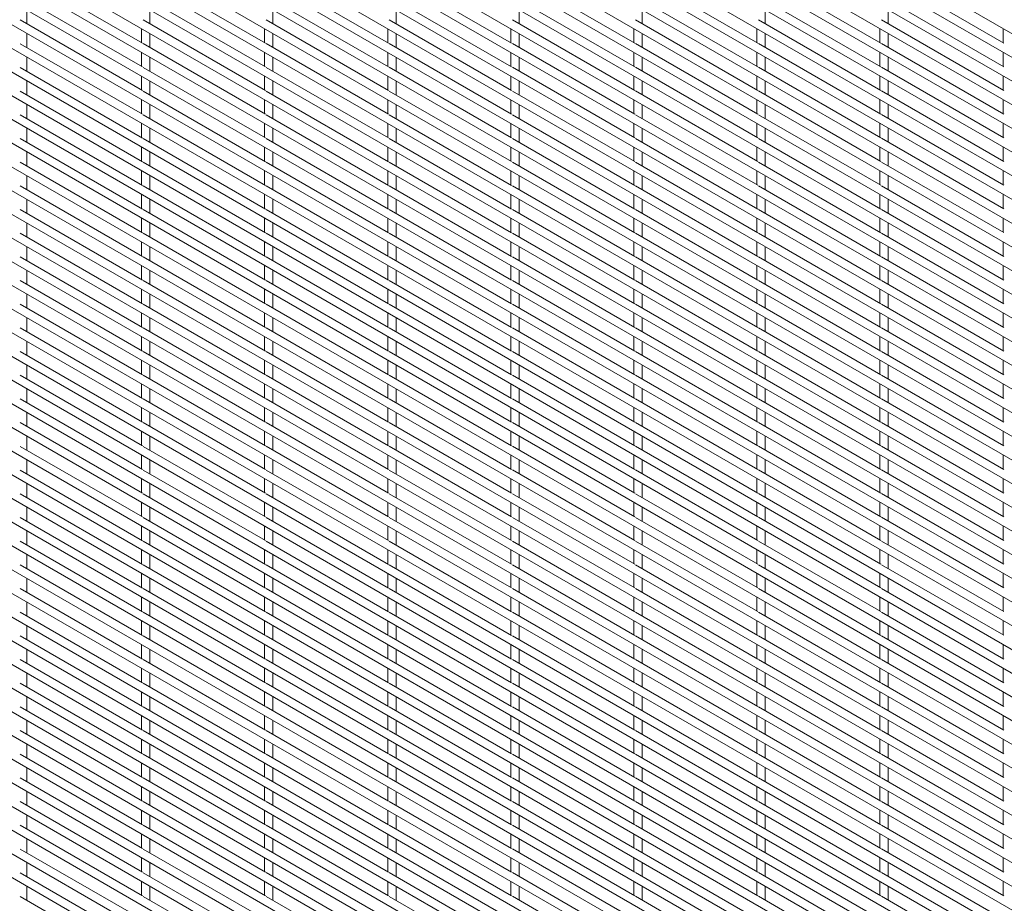
# Paper-space layout '_Isometric' of a CAD drawing. Units: millimetres. Extents: x -893 to 892, y -1740 to 1740.
# Drawn here: x -458 to -27, y -391 to -4 of the extents above; entities that cross this region are included whole.
import ezdxf

# ---------------------------------------------------------------- set-up
doc = ezdxf.new("R2010")
doc.units = ezdxf.units.MM

psp = doc.layouts.new('_Isometric')

# ---------------------------------------------------------------- linework, layer by layer
at = {"color": 7, "linetype": 'Continuous', "lineweight": 15}
for p, q in [((-892.47, 491.1), (888.45, -537.01)), ((-892.47, 480.73), (888.45, -547.38)), ((-892.47, 470.36), (888.45, -557.75)), ((-892.47, 459.99), (888.45, -568.12)), ((-892.47, 449.62), (888.45, -578.49)), ((-892.47, 439.25), (888.45, -588.86)), ((-892.47, 428.88), (888.45, -599.23)), ((-892.47, 418.51), (888.45, -609.6)), ((-892.47, 408.14), (888.45, -619.97)), ((-892.47, 397.77), (888.45, -630.34)), ((-892.47, 387.4), (888.45, -640.71)), ((-892.47, 377.03), (888.45, -651.08)), ((-892.47, 366.66), (888.45, -661.45)), ((-892.47, 356.29), (888.45, -671.82)), ((-892.47, 345.92), (888.45, -682.19)), ((-892.47, 335.55), (888.45, -692.56)), ((-892.47, 325.18), (888.45, -702.93)), ((-892.47, 314.81), (888.45, -713.3)), ((-892.47, 304.44), (888.45, -723.67)), ((-892.47, 294.07), (888.45, -734.04)), ((-892.47, 283.7), (888.45, -744.41)), ((-892.47, 273.33), (888.45, -754.78)), ((-892.47, 262.96), (888.45, -765.15)), ((-892.47, 252.59), (888.45, -775.52)), ((-892.47, 242.22), (888.45, -785.89)), ((-892.47, 231.85), (888.45, -796.26)), ((-892.47, 221.48), (888.45, -806.63)), ((-892.47, 211.11), (888.45, -817)), ((-892.47, 200.74), (888.45, -827.37)), ((-892.47, 190.37), (888.45, -837.74)), ((-892.47, 180), (888.45, -848.11)), ((-892.47, 169.63), (888.45, -858.48)), ((-892.47, 159.26), (888.45, -868.85)), ((-892.47, 148.89), (888.45, -879.22)), ((-892.47, 138.52), (888.45, -889.59)), ((-892.47, 128.15), (888.45, -899.96)), ((-892.47, 117.78), (888.45, -910.33)), ((-892.47, 107.4), (888.45, -920.7)), ((-892.47, 97.03), (888.45, -931.07)), ((-892.47, 86.66), (888.45, -941.44)), ((-892.47, 76.29), (888.45, -951.81)), ((-892.47, 65.92), (888.45, -962.18)), ((-892.47, 55.55), (888.45, -972.55)), ((-892.47, 45.18), (888.45, -982.92)), ((-892.47, 34.81), (888.45, -993.29)), ((-892.47, 24.44), (888.45, -1003.66)), ((-892.47, 14.07), (888.45, -1014.03)), ((-404.45, -14.56), (-458.02, 16.37)), ((-350.57, -14.55), (-404.14, 16.38)), ((-296.69, -14.55), (-350.26, 16.38)), ((-242.8, -14.54), (-296.38, 16.39)), ((-188.92, -14.54), (-242.5, 16.39)), ((-135.04, -14.53), (-188.62, 16.4)), ((-81.16, -14.53), (-134.74, 16.4)), ((-27.28, -14.52), (-80.85, 16.41)), ((-404.45, -24.93), (-458.02, 6)), ((-350.57, -24.92), (-404.14, 6.01)), ((-296.69, -24.92), (-350.26, 6.01)), ((-242.8, -24.91), (-296.38, 6.02)), ((-188.92, -24.91), (-242.5, 6.02)), ((-135.04, -24.9), (-188.62, 6.03)), ((-81.16, -24.9), (-134.74, 6.03)), ((-27.28, -24.89), (-80.85, 6.04)), ((-892.47, 3.7), (888.45, -1024.4)), ((-455.07, -6.07), (-455.07, 0.08)), ((-401.19, -6.07), (-401.19, 0.09)), ((-347.31, -6.06), (-347.31, 0.09)), ((-293.43, -6.06), (-293.43, 0.1)), ((-239.55, -6.05), (-239.55, 0.1)), ((-185.66, -6.05), (-185.66, 0.11)), ((-131.78, -6.04), (-131.78, 0.11)), ((-77.9, -6.04), (-77.9, 0.12)), ((-892.47, -6.67), (888.45, -1034.77)), ((-404.45, -35.3), (-458.02, -4.37)), ((-404.84, -8.18), (-404.84, -14.33)), ((-350.57, -35.29), (-404.14, -4.36)), ((-350.96, -8.17), (-350.96, -14.33)), ((-296.69, -35.29), (-350.26, -4.36)), ((-297.08, -8.17), (-297.08, -14.32)), ((-242.8, -35.28), (-296.38, -4.35)), ((-243.2, -8.16), (-243.2, -14.32)), ((-188.92, -35.28), (-242.5, -4.35)), ((-189.31, -8.16), (-189.31, -14.31)), ((-135.04, -35.27), (-188.62, -4.34)), ((-135.43, -8.15), (-135.43, -14.31)), ((-81.16, -35.27), (-134.74, -4.34)), ((-81.55, -8.15), (-81.55, -14.3)), ((-27.28, -35.26), (-80.85, -4.33)), ((-27.67, -8.14), (-27.67, -14.3)), ((-455.07, -16.44), (-455.07, -10.29)), ((-401.19, -16.44), (-401.19, -10.28)), ((-347.31, -16.43), (-347.31, -10.28)), ((-293.43, -16.43), (-293.43, -10.27)), ((-239.55, -16.42), (-239.55, -10.27)), ((-185.66, -16.42), (-185.66, -10.26)), ((-131.78, -16.41), (-131.78, -10.26)), ((-77.9, -16.41), (-77.9, -10.25)), ((-892.47, -17.04), (888.45, -1045.14)), ((-404.45, -45.67), (-458.02, -14.74)), ((-350.57, -45.66), (-404.14, -14.73)), ((-296.69, -45.66), (-350.26, -14.73)), ((-242.8, -45.65), (-296.38, -14.72)), ((-188.92, -45.65), (-242.5, -14.72)), ((-135.04, -45.64), (-188.62, -14.71)), ((-81.16, -45.64), (-134.74, -14.71)), ((-27.28, -45.63), (-80.85, -14.7)), ((-455.07, -26.81), (-455.07, -20.66)), ((-404.84, -18.55), (-404.84, -24.7)), ((-401.19, -26.81), (-401.19, -20.65)), ((-350.96, -18.54), (-350.96, -24.7)), ((-347.31, -26.8), (-347.31, -20.65)), ((-297.08, -18.54), (-297.08, -24.69)), ((-293.43, -26.8), (-293.43, -20.64)), ((-243.2, -18.53), (-243.2, -24.69)), ((-239.55, -26.79), (-239.55, -20.64)), ((-189.31, -18.53), (-189.31, -24.68)), ((-185.66, -26.79), (-185.66, -20.63)), ((-135.43, -18.52), (-135.43, -24.68)), ((-131.78, -26.78), (-131.78, -20.63)), ((-81.55, -18.52), (-81.55, -24.67)), ((-77.9, -26.78), (-77.9, -20.62)), ((-27.67, -18.51), (-27.67, -24.67)), ((-404.45, -56.04), (-458.02, -25.11)), ((-350.57, -56.03), (-404.14, -25.1)), ((-296.69, -56.03), (-350.26, -25.1)), ((-242.8, -56.02), (-296.38, -25.09)), ((-188.92, -56.02), (-242.5, -25.09)), ((-135.04, -56.01), (-188.62, -25.08)), ((-81.16, -56.01), (-134.74, -25.08)), ((-27.28, -56), (-80.85, -25.07)), ((-892.47, -27.41), (888.45, -1055.51)), ((-404.84, -28.92), (-404.84, -35.07)), ((-350.96, -28.91), (-350.96, -35.07)), ((-297.08, -28.91), (-297.08, -35.06)), ((-243.2, -28.9), (-243.2, -35.06)), ((-189.31, -28.9), (-189.31, -35.05)), ((-135.43, -28.89), (-135.43, -35.05)), ((-81.55, -28.89), (-81.55, -35.04)), ((-27.67, -28.88), (-27.67, -35.04)), ((-455.07, -37.18), (-455.07, -31.03)), ((-401.19, -37.18), (-401.19, -31.02)), ((-347.31, -37.17), (-347.31, -31.02)), ((-293.43, -37.17), (-293.43, -31.01)), ((-239.55, -37.16), (-239.55, -31.01)), ((-185.66, -37.16), (-185.66, -31)), ((-131.78, -37.15), (-131.78, -31)), ((-77.9, -37.15), (-77.9, -30.99)), ((-892.47, -37.78), (888.45, -1065.88)), ((-404.45, -66.41), (-458.02, -35.48)), ((-350.57, -66.4), (-404.14, -35.47)), ((-296.69, -66.4), (-350.26, -35.47)), ((-242.8, -66.39), (-296.38, -35.46)), ((-188.92, -66.39), (-242.5, -35.46)), ((-135.04, -66.38), (-188.62, -35.45)), ((-81.16, -66.38), (-134.74, -35.45)), ((-27.28, -66.37), (-80.85, -35.44)), ((-455.07, -47.55), (-455.07, -41.4)), ((-404.84, -39.29), (-404.84, -45.44)), ((-401.19, -47.55), (-401.19, -41.39)), ((-350.96, -39.28), (-350.96, -45.44)), ((-347.31, -47.54), (-347.31, -41.39)), ((-297.08, -39.28), (-297.08, -45.43)), ((-293.43, -47.54), (-293.43, -41.38)), ((-243.2, -39.27), (-243.2, -45.43)), ((-239.55, -47.53), (-239.55, -41.38)), ((-189.31, -39.27), (-189.31, -45.42)), ((-185.66, -47.53), (-185.66, -41.37)), ((-135.43, -39.26), (-135.43, -45.42)), ((-131.78, -47.52), (-131.78, -41.37)), ((-81.55, -39.26), (-81.55, -45.41)), ((-77.9, -47.52), (-77.9, -41.36)), ((-27.67, -39.25), (-27.67, -45.41)), ((-404.45, -76.78), (-458.02, -45.85)), ((-350.57, -76.77), (-404.14, -45.84)), ((-296.69, -76.77), (-350.26, -45.84)), ((-242.8, -76.76), (-296.38, -45.83)), ((-188.92, -76.76), (-242.5, -45.83)), ((-135.04, -76.75), (-188.62, -45.82)), ((-81.16, -76.75), (-134.74, -45.82)), ((-27.28, -76.74), (-80.85, -45.81)), ((-892.47, -48.15), (888.45, -1076.25)), ((-404.84, -49.66), (-404.84, -55.81)), ((-350.96, -49.65), (-350.96, -55.81)), ((-297.08, -49.65), (-297.08, -55.8)), ((-243.2, -49.64), (-243.2, -55.8)), ((-189.31, -49.64), (-189.31, -55.79)), ((-135.43, -49.63), (-135.43, -55.79)), ((-81.55, -49.63), (-81.55, -55.78)), ((-27.67, -49.62), (-27.67, -55.78)), ((-455.07, -57.92), (-455.07, -51.77)), ((-401.19, -57.92), (-401.19, -51.76)), ((-347.31, -57.91), (-347.31, -51.76)), ((-293.43, -57.91), (-293.43, -51.75)), ((-239.55, -57.9), (-239.55, -51.75)), ((-185.66, -57.9), (-185.66, -51.74)), ((-131.78, -57.89), (-131.78, -51.74)), ((-77.9, -57.89), (-77.9, -51.73)), ((-892.47, -58.52), (888.45, -1086.62)), ((-404.45, -87.15), (-458.02, -56.22)), ((-404.84, -60.03), (-404.84, -66.18)), ((-350.57, -87.14), (-404.14, -56.21)), ((-350.96, -60.02), (-350.96, -66.18)), ((-296.69, -87.14), (-350.26, -56.21)), ((-297.08, -60.02), (-297.08, -66.17)), ((-242.8, -87.13), (-296.38, -56.2)), ((-243.2, -60.01), (-243.2, -66.17)), ((-188.92, -87.13), (-242.5, -56.2)), ((-189.31, -60.01), (-189.31, -66.16)), ((-135.04, -87.12), (-188.62, -56.19)), ((-135.43, -60), (-135.43, -66.16)), ((-81.16, -87.12), (-134.74, -56.19)), ((-81.55, -60), (-81.55, -66.15)), ((-27.28, -87.11), (-80.85, -56.18)), ((-27.67, -59.99), (-27.67, -66.15)), ((-455.07, -68.29), (-455.07, -62.14)), ((-401.19, -68.29), (-401.19, -62.13)), ((-347.31, -68.28), (-347.31, -62.13)), ((-293.43, -68.28), (-293.43, -62.12)), ((-239.55, -68.27), (-239.55, -62.12)), ((-185.66, -68.27), (-185.66, -62.11)), ((-131.78, -68.26), (-131.78, -62.11)), ((-77.9, -68.26), (-77.9, -62.1)), ((-892.47, -68.89), (888.45, -1096.99)), ((-404.45, -97.52), (-458.02, -66.59)), ((-350.57, -97.51), (-404.14, -66.58)), ((-296.69, -97.51), (-350.26, -66.58)), ((-242.8, -97.5), (-296.38, -66.57)), ((-188.92, -97.5), (-242.5, -66.57)), ((-135.04, -97.49), (-188.62, -66.56)), ((-81.16, -97.49), (-134.74, -66.56)), ((-27.28, -97.48), (-80.85, -66.55)), ((-455.07, -78.66), (-455.07, -72.51)), ((-404.84, -70.4), (-404.84, -76.55)), ((-401.19, -78.66), (-401.19, -72.5)), ((-350.96, -70.39), (-350.96, -76.55)), ((-347.31, -78.65), (-347.31, -72.5)), ((-297.08, -70.39), (-297.08, -76.54)), ((-293.43, -78.65), (-293.43, -72.49)), ((-243.2, -70.38), (-243.2, -76.54)), ((-239.55, -78.64), (-239.55, -72.49)), ((-189.31, -70.38), (-189.31, -76.53)), ((-185.66, -78.64), (-185.66, -72.48)), ((-135.43, -70.37), (-135.43, -76.53)), ((-131.78, -78.63), (-131.78, -72.48)), ((-81.55, -70.37), (-81.55, -76.52)), ((-77.9, -78.63), (-77.9, -72.47)), ((-27.67, -70.36), (-27.67, -76.52)), ((-404.45, -107.89), (-458.02, -76.96)), ((-350.57, -107.88), (-404.14, -76.95)), ((-296.69, -107.88), (-350.26, -76.95)), ((-242.8, -107.87), (-296.38, -76.94)), ((-188.92, -107.87), (-242.5, -76.94)), ((-135.04, -107.86), (-188.62, -76.93)), ((-81.16, -107.86), (-134.74, -76.93)), ((-27.28, -107.85), (-80.85, -76.92)), ((-892.47, -79.26), (888.45, -1107.36)), ((-404.84, -80.77), (-404.84, -86.92)), ((-350.96, -80.76), (-350.96, -86.92)), ((-297.08, -80.76), (-297.08, -86.91)), ((-243.2, -80.75), (-243.2, -86.91)), ((-189.31, -80.75), (-189.31, -86.9)), ((-135.43, -80.74), (-135.43, -86.9)), ((-81.55, -80.74), (-81.55, -86.89)), ((-27.67, -80.73), (-27.67, -86.89)), ((-455.07, -89.03), (-455.07, -82.88)), ((-401.19, -89.03), (-401.19, -82.87)), ((-347.31, -89.02), (-347.31, -82.87)), ((-293.43, -89.02), (-293.43, -82.86)), ((-239.55, -89.01), (-239.55, -82.86)), ((-185.66, -89.01), (-185.66, -82.85)), ((-131.78, -89), (-131.78, -82.85)), ((-77.9, -89), (-77.9, -82.84)), ((-892.47, -89.63), (888.45, -1117.73)), ((-404.45, -118.26), (-458.02, -87.33)), ((-350.57, -118.25), (-404.14, -87.32)), ((-296.69, -118.25), (-350.26, -87.32)), ((-242.8, -118.24), (-296.38, -87.31)), ((-188.92, -118.24), (-242.5, -87.31)), ((-135.04, -118.23), (-188.62, -87.3)), ((-81.16, -118.23), (-134.74, -87.3)), ((-27.28, -118.22), (-80.85, -87.29)), ((-455.07, -99.4), (-455.07, -93.25)), ((-404.84, -91.14), (-404.84, -97.29)), ((-401.19, -99.4), (-401.19, -93.24)), ((-350.96, -91.13), (-350.96, -97.29)), ((-347.31, -99.39), (-347.31, -93.24)), ((-297.08, -91.13), (-297.08, -97.28)), ((-293.43, -99.39), (-293.43, -93.23)), ((-243.2, -91.12), (-243.2, -97.28)), ((-239.55, -99.38), (-239.55, -93.23)), ((-189.31, -91.12), (-189.31, -97.27)), ((-185.66, -99.38), (-185.66, -93.22)), ((-135.43, -91.11), (-135.43, -97.27)), ((-131.78, -99.37), (-131.78, -93.22)), ((-81.55, -91.11), (-81.55, -97.26)), ((-77.9, -99.37), (-77.9, -93.21)), ((-27.67, -91.1), (-27.67, -97.26)), ((-404.45, -128.63), (-458.02, -97.7)), ((-350.57, -128.62), (-404.14, -97.69)), ((-296.69, -128.62), (-350.26, -97.69)), ((-242.8, -128.61), (-296.38, -97.68)), ((-188.92, -128.61), (-242.5, -97.68)), ((-135.04, -128.6), (-188.62, -97.67)), ((-81.16, -128.6), (-134.74, -97.67)), ((-27.28, -128.59), (-80.85, -97.66)), ((-892.47, -100), (888.45, -1128.1)), ((-404.84, -101.51), (-404.84, -107.66)), ((-350.96, -101.5), (-350.96, -107.66)), ((-297.08, -101.5), (-297.08, -107.65)), ((-243.2, -101.49), (-243.2, -107.65)), ((-189.31, -101.49), (-189.31, -107.64)), ((-135.43, -101.48), (-135.43, -107.64)), ((-81.55, -101.48), (-81.55, -107.63)), ((-27.67, -101.47), (-27.67, -107.63)), ((-455.07, -109.77), (-455.07, -103.62)), ((-401.19, -109.77), (-401.19, -103.61)), ((-347.31, -109.76), (-347.31, -103.61)), ((-293.43, -109.76), (-293.43, -103.6)), ((-239.55, -109.75), (-239.55, -103.6)), ((-185.66, -109.75), (-185.66, -103.59)), ((-131.78, -109.74), (-131.78, -103.59)), ((-77.9, -109.74), (-77.9, -103.58)), ((-892.47, -110.37), (888.45, -1138.47)), ((-404.45, -139), (-458.02, -108.07)), ((-404.84, -111.88), (-404.84, -118.03)), ((-350.57, -138.99), (-404.14, -108.06)), ((-350.96, -111.87), (-350.96, -118.03)), ((-296.69, -138.99), (-350.26, -108.06)), ((-297.08, -111.87), (-297.08, -118.02)), ((-242.8, -138.98), (-296.38, -108.05)), ((-243.2, -111.86), (-243.2, -118.02)), ((-188.92, -138.98), (-242.5, -108.05)), ((-189.31, -111.86), (-189.31, -118.01)), ((-135.04, -138.97), (-188.62, -108.04)), ((-135.43, -111.85), (-135.43, -118.01)), ((-81.16, -138.97), (-134.74, -108.04)), ((-81.55, -111.85), (-81.55, -118)), ((-27.28, -138.96), (-80.85, -108.03)), ((-27.67, -111.84), (-27.67, -118)), ((-455.07, -120.14), (-455.07, -113.99)), ((-401.19, -120.14), (-401.19, -113.98)), ((-347.31, -120.13), (-347.31, -113.98)), ((-293.43, -120.13), (-293.43, -113.97)), ((-239.55, -120.12), (-239.55, -113.97)), ((-185.66, -120.12), (-185.66, -113.96)), ((-131.78, -120.11), (-131.78, -113.96)), ((-77.9, -120.11), (-77.9, -113.95)), ((-404.45, -149.37), (-458.02, -118.44)), ((-350.57, -149.36), (-404.14, -118.43)), ((-296.69, -149.36), (-350.26, -118.43)), ((-242.8, -149.35), (-296.38, -118.42)), ((-188.92, -149.35), (-242.5, -118.42)), ((-135.04, -149.34), (-188.62, -118.41)), ((-81.16, -149.34), (-134.74, -118.41)), ((-27.28, -149.33), (-80.85, -118.4)), ((-892.47, -120.74), (888.45, -1148.84)), ((-455.07, -130.51), (-455.07, -124.36)), ((-404.84, -122.25), (-404.84, -128.4)), ((-401.19, -130.51), (-401.19, -124.35)), ((-350.96, -122.24), (-350.96, -128.4)), ((-347.31, -130.5), (-347.31, -124.35)), ((-297.08, -122.24), (-297.08, -128.39)), ((-293.43, -130.5), (-293.43, -124.34)), ((-243.2, -122.23), (-243.2, -128.39)), ((-239.55, -130.49), (-239.55, -124.34)), ((-189.31, -122.23), (-189.31, -128.38)), ((-185.66, -130.49), (-185.66, -124.33)), ((-135.43, -122.22), (-135.43, -128.38)), ((-131.78, -130.48), (-131.78, -124.33)), ((-81.55, -122.22), (-81.55, -128.37)), ((-77.9, -130.48), (-77.9, -124.32)), ((-27.67, -122.21), (-27.67, -128.37)), ((-404.45, -159.74), (-458.02, -128.81)), ((-350.57, -159.73), (-404.14, -128.8)), ((-296.69, -159.73), (-350.26, -128.8)), ((-242.8, -159.72), (-296.38, -128.79)), ((-188.92, -159.72), (-242.5, -128.79)), ((-135.04, -159.71), (-188.62, -128.78)), ((-81.16, -159.71), (-134.74, -128.78)), ((-27.28, -159.7), (-80.85, -128.77)), ((-892.47, -131.11), (888.45, -1159.21)), ((-404.84, -132.62), (-404.84, -138.77)), ((-350.96, -132.61), (-350.96, -138.77)), ((-297.08, -132.61), (-297.08, -138.76)), ((-243.2, -132.6), (-243.2, -138.76)), ((-189.31, -132.6), (-189.31, -138.75)), ((-135.43, -132.59), (-135.43, -138.75)), ((-81.55, -132.59), (-81.55, -138.74)), ((-27.67, -132.58), (-27.67, -138.74)), ((-455.07, -140.88), (-455.07, -134.73)), ((-401.19, -140.88), (-401.19, -134.72)), ((-347.31, -140.87), (-347.31, -134.72)), ((-293.43, -140.87), (-293.43, -134.71)), ((-239.55, -140.86), (-239.55, -134.71)), ((-185.66, -140.86), (-185.66, -134.7)), ((-131.78, -140.85), (-131.78, -134.7)), ((-77.9, -140.85), (-77.9, -134.69)), ((-404.45, -170.11), (-458.02, -139.18)), ((-350.57, -170.1), (-404.14, -139.17)), ((-296.69, -170.1), (-350.26, -139.17)), ((-242.8, -170.09), (-296.38, -139.16)), ((-188.92, -170.09), (-242.5, -139.16)), ((-135.04, -170.08), (-188.62, -139.15)), ((-81.16, -170.08), (-134.74, -139.15)), ((-27.28, -170.07), (-80.85, -139.14)), ((-455.07, -151.25), (-455.07, -145.1)), ((-404.84, -142.99), (-404.84, -149.14)), ((-401.19, -151.25), (-401.19, -145.09)), ((-350.96, -142.98), (-350.96, -149.14)), ((-347.31, -151.24), (-347.31, -145.09)), ((-297.08, -142.98), (-297.08, -149.13)), ((-293.43, -151.24), (-293.43, -145.08)), ((-243.2, -142.97), (-243.2, -149.13)), ((-239.55, -151.23), (-239.55, -145.08)), ((-189.31, -142.97), (-189.31, -149.12)), ((-185.66, -151.23), (-185.66, -145.07)), ((-135.43, -142.96), (-135.43, -149.12)), ((-131.78, -151.22), (-131.78, -145.07)), ((-81.55, -142.96), (-81.55, -149.11)), ((-77.9, -151.22), (-77.9, -145.06)), ((-27.67, -142.95), (-27.67, -149.11)), ((-404.45, -180.48), (-458.02, -149.55)), ((-350.57, -180.47), (-404.14, -149.54)), ((-296.69, -180.47), (-350.26, -149.54)), ((-242.8, -180.46), (-296.38, -149.53)), ((-188.92, -180.46), (-242.5, -149.53)), ((-135.04, -180.45), (-188.62, -149.52)), ((-81.16, -180.45), (-134.74, -149.52)), ((-27.28, -180.44), (-80.85, -149.51)), ((-404.84, -153.36), (-404.84, -159.51)), ((-350.96, -153.35), (-350.96, -159.51)), ((-297.08, -153.35), (-297.08, -159.5)), ((-243.2, -153.34), (-243.2, -159.5)), ((-189.31, -153.34), (-189.31, -159.49)), ((-135.43, -153.33), (-135.43, -159.49)), ((-81.55, -153.33), (-81.55, -159.48)), ((-27.67, -153.32), (-27.67, -159.48)), ((-455.07, -161.62), (-455.07, -155.47)), ((-401.19, -161.62), (-401.19, -155.46)), ((-347.31, -161.61), (-347.31, -155.46)), ((-293.43, -161.61), (-293.43, -155.45)), ((-239.55, -161.6), (-239.55, -155.45)), ((-185.66, -161.6), (-185.66, -155.44)), ((-131.78, -161.59), (-131.78, -155.44)), ((-77.9, -161.59), (-77.9, -155.43)), ((-404.45, -190.85), (-458.02, -159.92)), ((-404.84, -163.73), (-404.84, -169.88)), ((-350.57, -190.84), (-404.14, -159.91)), ((-350.96, -163.72), (-350.96, -169.88)), ((-296.69, -190.84), (-350.26, -159.91)), ((-297.08, -163.72), (-297.08, -169.87)), ((-242.8, -190.83), (-296.38, -159.9)), ((-243.2, -163.71), (-243.2, -169.87)), ((-188.92, -190.83), (-242.5, -159.9)), ((-189.31, -163.71), (-189.31, -169.86)), ((-135.04, -190.82), (-188.62, -159.89)), ((-135.43, -163.7), (-135.43, -169.86)), ((-81.16, -190.82), (-134.74, -159.89)), ((-81.55, -163.7), (-81.55, -169.85)), ((-27.28, -190.81), (-80.85, -159.88)), ((-27.67, -163.69), (-27.67, -169.85)), ((-455.07, -172), (-455.07, -165.84)), ((-401.19, -171.99), (-401.19, -165.83)), ((-347.31, -171.98), (-347.31, -165.83)), ((-293.43, -171.98), (-293.43, -165.82)), ((-239.55, -171.97), (-239.55, -165.82)), ((-185.66, -171.97), (-185.66, -165.81)), ((-131.78, -171.96), (-131.78, -165.81)), ((-77.9, -171.96), (-77.9, -165.8)), ((-404.45, -201.22), (-458.02, -170.29)), ((-350.57, -201.21), (-404.14, -170.29)), ((-296.69, -201.21), (-350.26, -170.28)), ((-242.8, -201.2), (-296.38, -170.27)), ((-188.92, -201.2), (-242.5, -170.27)), ((-135.04, -201.19), (-188.62, -170.26)), ((-81.16, -201.19), (-134.74, -170.26)), ((-27.28, -201.18), (-80.85, -170.25)), ((-455.07, -182.37), (-455.07, -176.21)), ((-404.84, -174.1), (-404.84, -180.25)), ((-401.19, -182.36), (-401.19, -176.2)), ((-350.96, -174.09), (-350.96, -180.25)), ((-347.31, -182.36), (-347.31, -176.2)), ((-297.08, -174.09), (-297.08, -180.24)), ((-293.43, -182.35), (-293.43, -176.19)), ((-243.2, -174.08), (-243.2, -180.24)), ((-239.55, -182.34), (-239.55, -176.19)), ((-189.31, -174.08), (-189.31, -180.23)), ((-185.66, -182.34), (-185.66, -176.18)), ((-135.43, -174.07), (-135.43, -180.23)), ((-131.78, -182.33), (-131.78, -176.18)), ((-81.55, -174.07), (-81.55, -180.22)), ((-77.9, -182.33), (-77.9, -176.17)), ((-27.67, -174.06), (-27.67, -180.22)), ((-404.45, -211.59), (-458.02, -180.66)), ((-350.57, -211.58), (-404.14, -180.66)), ((-296.69, -211.58), (-350.26, -180.65)), ((-242.8, -211.57), (-296.38, -180.64)), ((-188.92, -211.57), (-242.5, -180.64)), ((-135.04, -211.56), (-188.62, -180.63)), ((-81.16, -211.56), (-134.74, -180.63)), ((-27.28, -211.55), (-80.85, -180.62)), ((-404.84, -184.47), (-404.84, -190.62)), ((-350.96, -184.46), (-350.96, -190.62)), ((-297.08, -184.46), (-297.08, -190.61)), ((-243.2, -184.45), (-243.2, -190.61)), ((-189.31, -184.45), (-189.31, -190.6)), ((-135.43, -184.44), (-135.43, -190.6)), ((-81.55, -184.44), (-81.55, -190.59)), ((-27.67, -184.43), (-27.67, -190.59)), ((-455.07, -192.74), (-455.07, -186.58)), ((-401.19, -192.73), (-401.19, -186.57)), ((-347.31, -192.73), (-347.31, -186.57)), ((-293.43, -192.72), (-293.43, -186.56)), ((-239.55, -192.71), (-239.55, -186.56)), ((-185.66, -192.71), (-185.66, -186.55)), ((-131.78, -192.7), (-131.78, -186.55)), ((-77.9, -192.7), (-77.9, -186.54)), ((-404.45, -221.96), (-458.02, -191.03)), ((-350.57, -221.95), (-404.14, -191.03)), ((-296.69, -221.95), (-350.26, -191.02)), ((-242.8, -221.94), (-296.38, -191.02)), ((-188.92, -221.94), (-242.5, -191.01)), ((-135.04, -221.93), (-188.62, -191)), ((-81.16, -221.93), (-134.74, -191)), ((-27.28, -221.92), (-80.85, -190.99)), ((-455.07, -203.11), (-455.07, -196.95)), ((-404.84, -194.84), (-404.84, -200.99)), ((-401.19, -203.1), (-401.19, -196.94)), ((-350.96, -194.83), (-350.96, -200.99)), ((-347.31, -203.1), (-347.31, -196.94)), ((-297.08, -194.83), (-297.08, -200.98)), ((-293.43, -203.09), (-293.43, -196.93)), ((-243.2, -194.82), (-243.2, -200.98)), ((-239.55, -203.09), (-239.55, -196.93)), ((-189.31, -194.82), (-189.31, -200.97)), ((-185.66, -203.08), (-185.66, -196.92)), ((-135.43, -194.81), (-135.43, -200.97)), ((-131.78, -203.07), (-131.78, -196.92)), ((-81.55, -194.81), (-81.55, -200.96)), ((-77.9, -203.07), (-77.9, -196.91)), ((-27.67, -194.8), (-27.67, -200.96)), ((-404.45, -232.33), (-458.02, -201.4)), ((-350.57, -232.32), (-404.14, -201.4)), ((-296.69, -232.32), (-350.26, -201.39)), ((-242.8, -232.31), (-296.38, -201.39)), ((-188.92, -232.31), (-242.5, -201.38)), ((-135.04, -232.3), (-188.62, -201.38)), ((-81.16, -232.3), (-134.74, -201.37)), ((-27.28, -232.29), (-80.85, -201.36)), ((-404.84, -205.21), (-404.84, -211.36)), ((-350.96, -205.2), (-350.96, -211.36)), ((-297.08, -205.2), (-297.08, -211.35)), ((-243.2, -205.19), (-243.2, -211.35)), ((-189.31, -205.19), (-189.31, -211.34)), ((-135.43, -205.18), (-135.43, -211.34)), ((-81.55, -205.18), (-81.55, -211.33)), ((-27.67, -205.17), (-27.67, -211.33)), ((-455.07, -213.48), (-455.07, -207.32)), ((-401.19, -213.47), (-401.19, -207.31)), ((-347.31, -213.47), (-347.31, -207.31)), ((-293.43, -213.46), (-293.43, -207.3)), ((-239.55, -213.46), (-239.55, -207.3)), ((-185.66, -213.45), (-185.66, -207.29)), ((-131.78, -213.44), (-131.78, -207.29)), ((-77.9, -213.44), (-77.9, -207.28)), ((-404.45, -242.7), (-458.02, -211.77)), ((-350.57, -242.69), (-404.14, -211.77)), ((-296.69, -242.69), (-350.26, -211.76)), ((-242.8, -242.68), (-296.38, -211.76)), ((-188.92, -242.68), (-242.5, -211.75)), ((-135.04, -242.67), (-188.62, -211.75)), ((-81.16, -242.67), (-134.74, -211.74)), ((-27.28, -242.66), (-80.85, -211.73)), ((-455.07, -223.85), (-455.07, -217.69)), ((-404.84, -215.58), (-404.84, -221.73)), ((-401.19, -223.84), (-401.19, -217.68)), ((-350.96, -215.57), (-350.96, -221.73)), ((-347.31, -223.84), (-347.31, -217.68)), ((-297.08, -215.57), (-297.08, -221.72)), ((-293.43, -223.83), (-293.43, -217.67)), ((-243.2, -215.56), (-243.2, -221.72)), ((-239.55, -223.83), (-239.55, -217.67)), ((-189.31, -215.56), (-189.31, -221.71)), ((-185.66, -223.82), (-185.66, -217.66)), ((-135.43, -215.55), (-135.43, -221.71)), ((-131.78, -223.82), (-131.78, -217.66)), ((-81.55, -215.55), (-81.55, -221.7)), ((-77.9, -223.81), (-77.9, -217.65)), ((-27.67, -215.54), (-27.67, -221.7)), ((-404.45, -253.07), (-458.02, -222.14)), ((-350.57, -253.06), (-404.14, -222.14)), ((-296.69, -253.06), (-350.26, -222.13)), ((-242.8, -253.05), (-296.38, -222.13)), ((-188.92, -253.05), (-242.5, -222.12)), ((-135.04, -253.04), (-188.62, -222.12)), ((-81.16, -253.04), (-134.74, -222.11)), ((-27.28, -253.03), (-80.85, -222.11)), ((-455.07, -234.22), (-455.07, -228.06)), ((-404.84, -225.95), (-404.84, -232.1)), ((-401.19, -234.21), (-401.19, -228.05)), ((-350.96, -225.94), (-350.96, -232.1)), ((-347.31, -234.21), (-347.31, -228.05)), ((-297.08, -225.94), (-297.08, -232.09)), ((-293.43, -234.2), (-293.43, -228.04)), ((-243.2, -225.93), (-243.2, -232.09)), ((-239.55, -234.2), (-239.55, -228.04)), ((-189.31, -225.93), (-189.31, -232.08)), ((-185.66, -234.19), (-185.66, -228.03)), ((-135.43, -225.92), (-135.43, -232.08)), ((-131.78, -234.19), (-131.78, -228.03)), ((-81.55, -225.92), (-81.55, -232.07)), ((-77.9, -234.18), (-77.9, -228.02)), ((-27.67, -225.91), (-27.67, -232.07)), ((-404.45, -263.44), (-458.02, -232.51)), ((-350.57, -263.43), (-404.14, -232.51)), ((-296.69, -263.43), (-350.26, -232.5)), ((-242.8, -263.42), (-296.38, -232.5)), ((-188.92, -263.42), (-242.5, -232.49)), ((-135.04, -263.41), (-188.62, -232.49)), ((-81.16, -263.41), (-134.74, -232.48)), ((-27.28, -263.4), (-80.85, -232.48)), ((-404.84, -236.32), (-404.84, -242.47)), ((-350.96, -236.31), (-350.96, -242.47)), ((-297.08, -236.31), (-297.08, -242.46)), ((-243.2, -236.3), (-243.2, -242.46)), ((-189.31, -236.3), (-189.31, -242.45)), ((-135.43, -236.29), (-135.43, -242.45)), ((-81.55, -236.29), (-81.55, -242.44)), ((-27.67, -236.28), (-27.67, -242.44)), ((-455.07, -244.59), (-455.07, -238.43)), ((-401.19, -244.58), (-401.19, -238.42)), ((-347.31, -244.58), (-347.31, -238.42)), ((-293.43, -244.57), (-293.43, -238.41)), ((-239.55, -244.57), (-239.55, -238.41)), ((-185.66, -244.56), (-185.66, -238.4)), ((-131.78, -244.56), (-131.78, -238.4)), ((-77.9, -244.55), (-77.9, -238.39)), ((-404.45, -273.81), (-458.02, -242.88)), ((-350.57, -273.8), (-404.14, -242.88)), ((-296.69, -273.8), (-350.26, -242.87)), ((-242.8, -273.79), (-296.38, -242.87)), ((-188.92, -273.79), (-242.5, -242.86)), ((-135.04, -273.78), (-188.62, -242.86)), ((-81.16, -273.78), (-134.74, -242.85)), ((-27.28, -273.77), (-80.85, -242.85)), ((-455.07, -254.96), (-455.07, -248.8)), ((-404.84, -246.69), (-404.84, -252.84)), ((-401.19, -254.95), (-401.19, -248.8)), ((-350.96, -246.68), (-350.96, -252.84)), ((-347.31, -254.95), (-347.31, -248.79)), ((-297.08, -246.68), (-297.08, -252.83)), ((-293.43, -254.94), (-293.43, -248.78)), ((-243.2, -246.67), (-243.2, -252.83)), ((-239.55, -254.94), (-239.55, -248.78)), ((-189.31, -246.67), (-189.31, -252.82)), ((-185.66, -254.93), (-185.66, -248.77)), ((-135.43, -246.66), (-135.43, -252.82)), ((-131.78, -254.93), (-131.78, -248.77)), ((-81.55, -246.66), (-81.55, -252.81)), ((-77.9, -254.92), (-77.9, -248.76)), ((-27.67, -246.65), (-27.67, -252.81)), ((-404.45, -284.18), (-458.02, -253.25)), ((-350.57, -284.17), (-404.14, -253.25)), ((-296.69, -284.17), (-350.26, -253.24)), ((-242.8, -284.16), (-296.38, -253.24)), ((-188.92, -284.16), (-242.5, -253.23)), ((-135.04, -284.15), (-188.62, -253.23)), ((-81.16, -284.15), (-134.74, -253.22)), ((-27.28, -284.14), (-80.85, -253.22)), ((-404.84, -257.06), (-404.84, -263.21)), ((-350.96, -257.05), (-350.96, -263.21)), ((-297.08, -257.05), (-297.08, -263.2)), ((-243.2, -257.04), (-243.2, -263.2)), ((-189.31, -257.04), (-189.31, -263.19)), ((-135.43, -257.03), (-135.43, -263.19)), ((-81.55, -257.03), (-81.55, -263.18)), ((-27.67, -257.02), (-27.67, -263.18)), ((-455.07, -265.33), (-455.07, -259.17)), ((-401.19, -265.32), (-401.19, -259.17)), ((-347.31, -265.32), (-347.31, -259.16)), ((-293.43, -265.31), (-293.43, -259.15)), ((-239.55, -265.31), (-239.55, -259.15)), ((-185.66, -265.3), (-185.66, -259.14)), ((-131.78, -265.3), (-131.78, -259.14)), ((-77.9, -265.29), (-77.9, -259.13)), ((-404.45, -294.55), (-458.02, -263.62)), ((-350.57, -294.54), (-404.14, -263.62)), ((-296.69, -294.54), (-350.26, -263.61)), ((-242.8, -294.53), (-296.38, -263.61)), ((-188.92, -294.53), (-242.5, -263.6)), ((-135.04, -294.52), (-188.62, -263.6)), ((-81.16, -294.52), (-134.74, -263.59)), ((-27.28, -294.51), (-80.85, -263.59)), ((-455.07, -275.7), (-455.07, -269.54)), ((-404.84, -267.43), (-404.84, -273.58)), ((-401.19, -275.69), (-401.19, -269.54)), ((-350.96, -267.42), (-350.96, -273.58)), ((-347.31, -275.69), (-347.31, -269.53)), ((-297.08, -267.42), (-297.08, -273.57)), ((-293.43, -275.68), (-293.43, -269.53)), ((-243.2, -267.41), (-243.2, -273.57)), ((-239.55, -275.68), (-239.55, -269.52)), ((-189.31, -267.41), (-189.31, -273.56)), ((-185.66, -275.67), (-185.66, -269.51)), ((-135.43, -267.4), (-135.43, -273.56)), ((-131.78, -275.67), (-131.78, -269.51)), ((-81.55, -267.4), (-81.55, -273.55)), ((-77.9, -275.66), (-77.9, -269.5)), ((-27.67, -267.39), (-27.67, -273.55)), ((-404.45, -304.92), (-458.02, -273.99)), ((-350.57, -304.91), (-404.14, -273.99)), ((-296.69, -304.91), (-350.26, -273.98)), ((-242.8, -304.9), (-296.38, -273.98)), ((-188.92, -304.9), (-242.5, -273.97)), ((-135.04, -304.89), (-188.62, -273.97)), ((-81.16, -304.89), (-134.74, -273.96)), ((-27.28, -304.88), (-80.85, -273.96)), ((-455.07, -286.07), (-455.07, -279.91)), ((-404.84, -277.8), (-404.84, -283.95)), ((-401.19, -286.06), (-401.19, -279.91)), ((-350.96, -277.79), (-350.96, -283.95)), ((-347.31, -286.06), (-347.31, -279.9)), ((-297.08, -277.79), (-297.08, -283.94)), ((-293.43, -286.05), (-293.43, -279.9)), ((-243.2, -277.78), (-243.2, -283.94)), ((-239.55, -286.05), (-239.55, -279.89)), ((-189.31, -277.78), (-189.31, -283.93)), ((-185.66, -286.04), (-185.66, -279.89)), ((-135.43, -277.77), (-135.43, -283.93)), ((-131.78, -286.04), (-131.78, -279.88)), ((-81.55, -277.77), (-81.55, -283.92)), ((-77.9, -286.03), (-77.9, -279.87)), ((-27.67, -277.76), (-27.67, -283.92)), ((-404.45, -315.29), (-458.02, -284.36)), ((-350.57, -315.28), (-404.14, -284.36)), ((-296.69, -315.28), (-350.26, -284.35)), ((-242.8, -315.27), (-296.38, -284.35)), ((-188.92, -315.27), (-242.5, -284.34)), ((-135.04, -315.26), (-188.62, -284.34)), ((-81.16, -315.26), (-134.74, -284.33)), ((-27.28, -315.25), (-80.85, -284.33)), ((-404.84, -288.17), (-404.84, -294.32)), ((-350.96, -288.16), (-350.96, -294.32)), ((-297.08, -288.16), (-297.08, -294.31)), ((-243.2, -288.15), (-243.2, -294.31)), ((-189.31, -288.15), (-189.31, -294.3)), ((-135.43, -288.14), (-135.43, -294.3)), ((-81.55, -288.14), (-81.55, -294.29)), ((-27.67, -288.13), (-27.67, -294.29)), ((-455.07, -296.44), (-455.07, -290.28)), ((-401.19, -296.43), (-401.19, -290.28)), ((-347.31, -296.43), (-347.31, -290.27)), ((-293.43, -296.42), (-293.43, -290.27)), ((-239.55, -296.42), (-239.55, -290.26)), ((-185.66, -296.41), (-185.66, -290.26)), ((-131.78, -296.41), (-131.78, -290.25)), ((-77.9, -296.4), (-77.9, -290.24)), ((-404.45, -325.66), (-458.02, -294.73)), ((-350.57, -325.65), (-404.14, -294.73)), ((-296.69, -325.65), (-350.26, -294.72)), ((-242.8, -325.64), (-296.38, -294.72)), ((-188.92, -325.64), (-242.5, -294.71)), ((-135.04, -325.63), (-188.62, -294.71)), ((-81.16, -325.63), (-134.74, -294.7)), ((-27.28, -325.62), (-80.85, -294.7)), ((-455.07, -306.81), (-455.07, -300.65)), ((-404.84, -298.54), (-404.84, -304.69)), ((-401.19, -306.8), (-401.19, -300.65)), ((-350.96, -298.53), (-350.96, -304.69)), ((-347.31, -306.8), (-347.31, -300.64)), ((-297.08, -298.53), (-297.08, -304.68)), ((-293.43, -306.79), (-293.43, -300.64)), ((-243.2, -298.52), (-243.2, -304.68)), ((-239.55, -306.79), (-239.55, -300.63)), ((-189.31, -298.52), (-189.31, -304.67)), ((-185.66, -306.78), (-185.66, -300.63)), ((-135.43, -298.51), (-135.43, -304.67)), ((-131.78, -306.78), (-131.78, -300.62)), ((-81.55, -298.51), (-81.55, -304.66)), ((-77.9, -306.77), (-77.9, -300.62)), ((-27.67, -298.5), (-27.67, -304.66)), ((-404.45, -336.03), (-458.02, -305.1)), ((-350.57, -336.02), (-404.14, -305.1)), ((-296.69, -336.02), (-350.26, -305.09)), ((-242.8, -336.01), (-296.38, -305.09)), ((-188.92, -336.01), (-242.5, -305.08)), ((-135.04, -336), (-188.62, -305.08)), ((-81.16, -336), (-134.74, -305.07)), ((-27.28, -335.99), (-80.85, -305.07)), ((-404.84, -308.91), (-404.84, -315.06)), ((-350.96, -308.9), (-350.96, -315.06)), ((-297.08, -308.9), (-297.08, -315.05)), ((-243.2, -308.89), (-243.2, -315.05)), ((-189.31, -308.89), (-189.31, -315.04)), ((-135.43, -308.88), (-135.43, -315.04)), ((-81.55, -308.88), (-81.55, -315.03)), ((-27.67, -308.87), (-27.67, -315.03)), ((-455.07, -317.18), (-455.07, -311.02)), ((-401.19, -317.17), (-401.19, -311.02)), ((-347.31, -317.17), (-347.31, -311.01)), ((-293.43, -317.16), (-293.43, -311.01)), ((-239.55, -317.16), (-239.55, -311)), ((-185.66, -317.15), (-185.66, -311)), ((-131.78, -317.15), (-131.78, -310.99)), ((-77.9, -317.14), (-77.9, -310.99)), ((-404.45, -346.4), (-458.02, -315.47)), ((-350.57, -346.39), (-404.14, -315.47)), ((-296.69, -346.39), (-350.26, -315.46)), ((-242.8, -346.38), (-296.38, -315.46)), ((-188.92, -346.38), (-242.5, -315.45)), ((-135.04, -346.37), (-188.62, -315.45)), ((-81.16, -346.37), (-134.74, -315.44)), ((-27.28, -346.36), (-80.85, -315.44)), ((-455.07, -327.55), (-455.07, -321.39)), ((-404.84, -319.28), (-404.84, -325.43)), ((-401.19, -327.54), (-401.19, -321.39)), ((-350.96, -319.27), (-350.96, -325.43)), ((-347.31, -327.54), (-347.31, -321.38)), ((-297.08, -319.27), (-297.08, -325.42)), ((-293.43, -327.53), (-293.43, -321.38)), ((-243.2, -319.26), (-243.2, -325.42)), ((-239.55, -327.53), (-239.55, -321.37)), ((-189.31, -319.26), (-189.31, -325.41)), ((-185.66, -327.52), (-185.66, -321.37)), ((-135.43, -319.25), (-135.43, -325.41)), ((-131.78, -327.52), (-131.78, -321.36)), ((-81.55, -319.25), (-81.55, -325.4)), ((-77.9, -327.51), (-77.9, -321.36)), ((-27.67, -319.24), (-27.67, -325.4)), ((-404.45, -356.77), (-458.02, -325.84)), ((-350.57, -356.76), (-404.14, -325.84)), ((-296.69, -356.76), (-350.26, -325.83)), ((-242.8, -356.75), (-296.38, -325.83)), ((-188.92, -356.75), (-242.5, -325.82)), ((-135.04, -356.74), (-188.62, -325.82)), ((-81.16, -356.74), (-134.74, -325.81)), ((-27.28, -356.73), (-80.85, -325.81)), ((-455.07, -337.92), (-455.07, -331.76)), ((-404.84, -329.65), (-404.84, -335.8)), ((-401.19, -337.91), (-401.19, -331.76)), ((-350.96, -329.64), (-350.96, -335.8)), ((-347.31, -337.91), (-347.31, -331.75)), ((-297.08, -329.64), (-297.08, -335.79)), ((-293.43, -337.9), (-293.43, -331.75)), ((-243.2, -329.63), (-243.2, -335.79)), ((-239.55, -337.9), (-239.55, -331.74)), ((-189.31, -329.63), (-189.31, -335.78)), ((-185.66, -337.89), (-185.66, -331.74)), ((-135.43, -329.62), (-135.43, -335.78)), ((-131.78, -337.89), (-131.78, -331.73)), ((-81.55, -329.62), (-81.55, -335.77)), ((-77.9, -337.88), (-77.9, -331.73)), ((-27.67, -329.61), (-27.67, -335.77)), ((-404.45, -367.14), (-458.02, -336.21)), ((-350.57, -367.13), (-404.14, -336.21)), ((-296.69, -367.13), (-350.26, -336.2)), ((-242.8, -367.12), (-296.38, -336.2)), ((-188.92, -367.12), (-242.5, -336.19)), ((-135.04, -367.11), (-188.62, -336.19)), ((-81.16, -367.11), (-134.74, -336.18)), ((-27.28, -367.1), (-80.85, -336.18)), ((-404.84, -340.02), (-404.84, -346.17)), ((-350.96, -340.01), (-350.96, -346.17)), ((-297.08, -340.01), (-297.08, -346.16)), ((-243.2, -340), (-243.2, -346.16)), ((-189.31, -340), (-189.31, -346.15)), ((-135.43, -339.99), (-135.43, -346.15)), ((-81.55, -339.99), (-81.55, -346.14)), ((-27.67, -339.98), (-27.67, -346.14)), ((-455.07, -348.29), (-455.07, -342.13)), ((-401.19, -348.28), (-401.19, -342.13)), ((-347.31, -348.28), (-347.31, -342.12)), ((-293.43, -348.27), (-293.43, -342.12)), ((-239.55, -348.27), (-239.55, -342.11)), ((-185.66, -348.26), (-185.66, -342.11)), ((-131.78, -348.26), (-131.78, -342.1)), ((-77.9, -348.25), (-77.9, -342.1)), ((-404.45, -377.51), (-458.02, -346.58)), ((-350.57, -377.5), (-404.14, -346.58)), ((-296.69, -377.5), (-350.26, -346.57)), ((-242.8, -377.49), (-296.38, -346.57)), ((-188.92, -377.49), (-242.5, -346.56)), ((-135.04, -377.48), (-188.62, -346.56)), ((-81.16, -377.48), (-134.74, -346.55)), ((-27.28, -377.47), (-80.85, -346.55)), ((-455.07, -358.66), (-455.07, -352.5)), ((-404.84, -350.39), (-404.84, -356.54)), ((-401.19, -358.65), (-401.19, -352.5)), ((-350.96, -350.38), (-350.96, -356.54)), ((-347.31, -358.65), (-347.31, -352.49)), ((-297.08, -350.38), (-297.08, -356.53)), ((-293.43, -358.64), (-293.43, -352.49)), ((-243.2, -350.37), (-243.2, -356.53)), ((-239.55, -358.64), (-239.55, -352.48)), ((-189.31, -350.37), (-189.31, -356.52)), ((-185.66, -358.63), (-185.66, -352.48)), ((-135.43, -350.36), (-135.43, -356.52)), ((-131.78, -358.63), (-131.78, -352.47)), ((-81.55, -350.36), (-81.55, -356.51)), ((-77.9, -358.62), (-77.9, -352.47)), ((-27.67, -350.35), (-27.67, -356.51)), ((-404.45, -387.88), (-458.02, -356.95)), ((-350.57, -387.87), (-404.14, -356.95)), ((-296.69, -387.87), (-350.26, -356.94)), ((-242.8, -387.86), (-296.38, -356.94)), ((-188.92, -387.86), (-242.5, -356.93)), ((-135.04, -387.85), (-188.62, -356.93)), ((-81.16, -387.85), (-134.74, -356.92)), ((-27.28, -387.84), (-80.85, -356.92)), ((-404.84, -360.76), (-404.84, -366.91)), ((-350.96, -360.75), (-350.96, -366.91)), ((-297.08, -360.75), (-297.08, -366.9)), ((-243.2, -360.74), (-243.2, -366.9)), ((-189.31, -360.74), (-189.31, -366.89)), ((-135.43, -360.73), (-135.43, -366.89)), ((-81.55, -360.73), (-81.55, -366.88)), ((-27.67, -360.72), (-27.67, -366.88)), ((-455.07, -369.03), (-455.07, -362.87)), ((-401.19, -369.02), (-401.19, -362.87)), ((-347.31, -369.02), (-347.31, -362.86)), ((-293.43, -369.01), (-293.43, -362.86)), ((-239.55, -369.01), (-239.55, -362.85)), ((-185.66, -369), (-185.66, -362.85)), ((-131.78, -369), (-131.78, -362.84)), ((-77.9, -368.99), (-77.9, -362.84)), ((-404.45, -398.25), (-458.02, -367.32)), ((-350.57, -398.24), (-404.14, -367.32)), ((-296.69, -398.24), (-350.26, -367.31)), ((-242.8, -398.23), (-296.38, -367.31)), ((-188.92, -398.23), (-242.5, -367.3)), ((-135.04, -398.22), (-188.62, -367.3)), ((-81.16, -398.22), (-134.74, -367.29)), ((-27.28, -398.21), (-80.85, -367.29)), ((-455.07, -379.4), (-455.07, -373.24)), ((-404.84, -371.13), (-404.84, -377.28)), ((-401.19, -379.39), (-401.19, -373.24)), ((-350.96, -371.12), (-350.96, -377.28)), ((-347.31, -379.39), (-347.31, -373.23)), ((-297.08, -371.12), (-297.08, -377.27)), ((-293.43, -379.38), (-293.43, -373.23)), ((-243.2, -371.11), (-243.2, -377.27)), ((-239.55, -379.38), (-239.55, -373.22)), ((-189.31, -371.11), (-189.31, -377.26)), ((-185.66, -379.37), (-185.66, -373.22)), ((-135.43, -371.1), (-135.43, -377.26)), ((-131.78, -379.37), (-131.78, -373.21)), ((-81.55, -371.1), (-81.55, -377.25)), ((-77.9, -379.36), (-77.9, -373.21)), ((-27.67, -371.09), (-27.67, -377.25)), ((-404.45, -408.62), (-458.02, -377.69)), ((-350.57, -408.61), (-404.14, -377.69)), ((-296.69, -408.61), (-350.26, -377.68)), ((-242.8, -408.6), (-296.38, -377.68)), ((-188.92, -408.6), (-242.5, -377.67)), ((-135.04, -408.59), (-188.62, -377.67)), ((-81.16, -408.59), (-134.74, -377.66)), ((-27.28, -408.58), (-80.85, -377.66)), ((-455.07, -389.77), (-455.07, -383.61)), ((-404.84, -381.5), (-404.84, -387.65)), ((-401.19, -389.76), (-401.19, -383.61)), ((-350.96, -381.49), (-350.96, -387.65)), ((-347.31, -389.76), (-347.31, -383.6)), ((-297.08, -381.49), (-297.08, -387.64)), ((-293.43, -389.75), (-293.43, -383.6)), ((-243.2, -381.48), (-243.2, -387.64)), ((-239.55, -389.75), (-239.55, -383.59)), ((-189.31, -381.48), (-189.31, -387.63)), ((-185.66, -389.74), (-185.66, -383.59)), ((-135.43, -381.47), (-135.43, -387.63)), ((-131.78, -389.74), (-131.78, -383.58)), ((-81.55, -381.47), (-81.55, -387.62)), ((-77.9, -389.73), (-77.9, -383.58)), ((-27.67, -381.46), (-27.67, -387.62)), ((-404.45, -418.99), (-458.02, -388.06)), ((-350.57, -418.99), (-404.14, -388.06)), ((-296.69, -418.98), (-350.26, -388.05)), ((-242.8, -418.97), (-296.38, -388.05)), ((-188.92, -418.97), (-242.5, -388.04)), ((-135.04, -418.96), (-188.62, -388.04)), ((-81.16, -418.96), (-134.74, -388.03)), ((-27.28, -418.95), (-80.85, -388.03))]:
    psp.add_line(p, q, dxfattribs=at)

doc.saveas('drawing.dxf')
